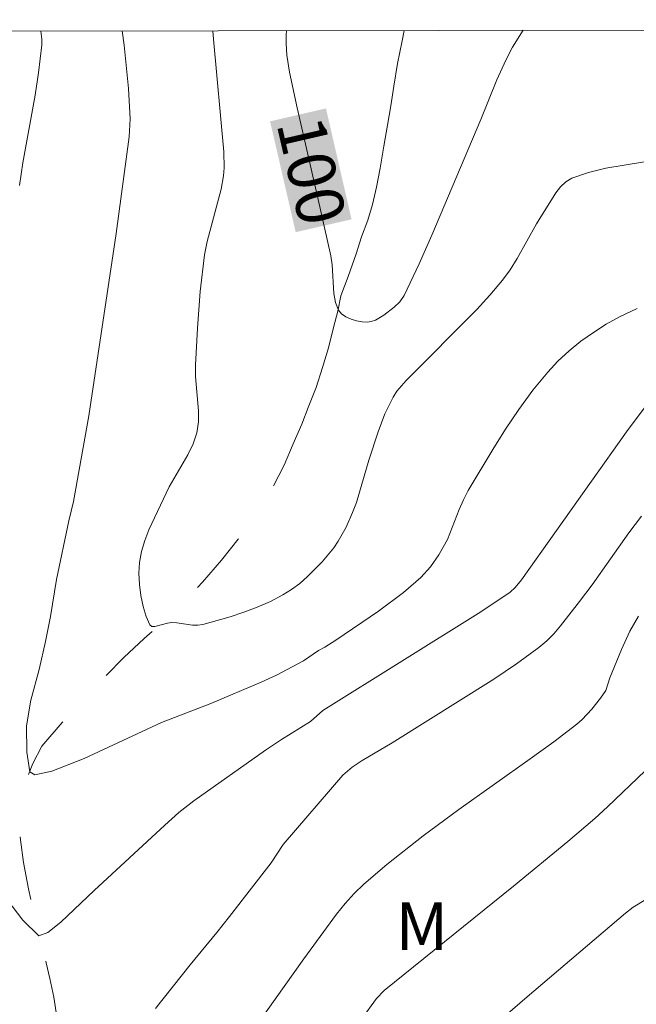
# Model space of a CAD drawing. Units: metres. Extents: x 281191 to 281707, y 1666580 to 1667144.
# Drawn here: x 281475 to 281495, y 1667109 to 1667140 of the extents above; entities that cross this region are included whole.
import ezdxf
from ezdxf.enums import TextEntityAlignment as Align

# ---------------------------------------------------------------- set-up
doc = ezdxf.new("R2010")
doc.units = ezdxf.units.M
doc.header["$MEASUREMENT"] = 0
doc.linetypes.add('Intermitente', pattern=[48, 15, -2, 2, -2, 2, -2, 2, -2, 2, -2, 15])
for name, color, linetype, lineweight in [('Articulacao', 7, 'Continuous', 18), ('Rio_Intermitente', 5, 'Intermitente', 9), ('Topon_Curvas_Mestras_Masc', 255, 'Continuous', 9)]:
    doc.layers.add(name, color=color, linetype=linetype, lineweight=lineweight)
for name, color, linetype, lineweight, true_color in [('Curvas_Intermediarias', 7, 'Continuous', 9, 0x783c14), ('Curvas_Mestras', 7, 'Continuous', 20, 0x783c14), ('Topon_Curvas_Mestras', 7, 'Continuous', 9, 0x783c14), ('Topon_Vegetacao', 7, 'Continuous', 9, 0x00ff33)]:
    doc.layers.add(name, color=color, linetype=linetype, lineweight=lineweight, true_color=true_color)
doc.styles.add('Arial', font='arial.ttf', dxfattribs={"height": 1.5})

msp = doc.modelspace()

# ---------------------------------------------------------------- linework, layer by layer
at = {"layer": 'Articulacao', "flags": 128}
msp.add_lwpolyline([(281206.982, 1667139.079), (281688.855, 1667139.891), (281689.778, 1666585.62), (281207.929, 1666584.808), (281206.982, 1667139.079)], close=True, dxfattribs=at)
at = {"layer": 'Curvas_Intermediarias', "flags": 128}
for points, elevation in [([(281475.361, 1667134.668), (281475.471, 1667135.379), (281475.851, 1667137.509), (281475.964, 1667138.219), (281476.066, 1667139.101), (281476.064, 1667139.275), (281476.033, 1667139.532)], 103), ([(281494.82, 1667130.794), (281494.254, 1667130.526), (281493.84, 1667130.296), (281493.436, 1667130.04), (281493.044, 1667129.76), (281492.671, 1667129.457), (281492.32, 1667129.133), (281491.997, 1667128.789), (281491.528, 1667128.215), (281491.087, 1667127.612), (281490.669, 1667126.988), (281490.268, 1667126.35), (281489.497, 1667125.061), (281489.342, 1667124.766), (281489.21, 1667124.457), (281488.84, 1667123.518), (281488.573, 1667123.028), (281488.309, 1667122.655), (281488.006, 1667122.315), (281487.461, 1667121.849), (281486.664, 1667121.26), (281485.325, 1667120.338), (281484.979, 1667120.118), (281484.776, 1667120.02), (281484.303, 1667119.69), (281483.456, 1667119.242), (281482.977, 1667119.024), (281481.389, 1667118.345), (281479.839, 1667117.749), (281477.399, 1667116.617), (281476.378, 1667116.215), (281475.842, 1667116.097), (281475.686, 1667116.196), (281475.593, 1667116.813), (281475.58, 1667117.648), (281475.722, 1667118.454), (281475.977, 1667119.424), (281476.182, 1667120.3), (281476.343, 1667121.088), (281476.529, 1667122.252), (281476.914, 1667124.098), (281477.063, 1667124.712), (281477.549, 1667127.415), (281478.406, 1667133.154), (281478.815, 1667136.201), (281478.846, 1667136.763), (281478.79, 1667137.723), (281478.66, 1667139.084), (281478.596, 1667139.537)], 102), ([(281481.45, 1667139.541), (281481.471, 1667139.279), (281481.795, 1667135.731), (281481.809, 1667135.223), (281481.789, 1667134.972), (281481.715, 1667134.555), (281481.272, 1667132.902), (281481.192, 1667132.484), (281481.054, 1667131.331), (281480.964, 1667130.17), (281480.905, 1667129.008), (281480.909, 1667128.651), (281481, 1667127.572), (281480.997, 1667127.221), (281480.946, 1667126.88), (281480.83, 1667126.525), (281480.667, 1667126.182), (281480.074, 1667125.174), (281479.439, 1667123.821), (281479.305, 1667123.48), (281479.201, 1667123.136), (281479.139, 1667122.788), (281479.121, 1667122.455), (281479.137, 1667122.102), (281479.181, 1667121.747), (281479.253, 1667121.405), (281479.348, 1667121.094), (281479.464, 1667120.831), (281479.529, 1667120.779), (281479.629, 1667120.776), (281480.025, 1667120.881), (281480.15, 1667120.897), (281480.315, 1667120.887), (281480.814, 1667120.817), (281480.977, 1667120.813), (281481.136, 1667120.835), (281481.999, 1667121.077), (281482.429, 1667121.221), (281482.852, 1667121.384), (281483.262, 1667121.566), (281483.657, 1667121.77), (281483.928, 1667121.939), (281484.186, 1667122.133), (281484.433, 1667122.347), (281484.892, 1667122.814), (281485.257, 1667123.252), (281485.398, 1667123.46), (281485.647, 1667123.902), (281485.855, 1667124.362), (281485.976, 1667124.684), (281486.359, 1667126.014), (281486.658, 1667126.91), (281486.867, 1667127.47), (281487.127, 1667128), (281487.25, 1667128.184), (281487.544, 1667128.522), (281489.761, 1667130.76), (281490.18, 1667131.212), (281490.576, 1667131.68), (281490.819, 1667132.015), (281491.038, 1667132.368), (281491.65, 1667133.462), (281492.258, 1667134.434), (281492.402, 1667134.624), (281492.566, 1667134.782), (281492.755, 1667134.895), (281493.278, 1667135.079), (281493.829, 1667135.215), (281495.56, 1667135.501)], 101), ([(281495.164, 1667127.816), (281494.481, 1667126.904), (281491.169, 1667122.247), (281490.97, 1667122.003), (281490.819, 1667121.86), (281489.889, 1667121.238), (281484.913, 1667118.126), (281484.527, 1667117.785), (281483.618, 1667117.219), (281483.108, 1667116.877), (281480.855, 1667115.286), (281480.382, 1667114.91), (281479.94, 1667114.515), (281477.718, 1667112.46), (281476.66, 1667111.459), (281476.249, 1667111.129), (281475.969, 1667111.029), (281475.464, 1667111.527), (281474.965, 1667112.185)], 103), ([(281479.64, 1667108.741), (281480.735, 1667110.118), (281481.581, 1667111.13), (281481.979, 1667111.636), (281483.286, 1667113.331), (281483.665, 1667113.902), (281485.545, 1667116.087), (281485.841, 1667116.347), (281486.151, 1667116.551), (281487.095, 1667117.108), (281490.296, 1667119.113), (281491.02, 1667119.601), (281491.723, 1667120.111), (281491.966, 1667120.318), (281492.191, 1667120.546), (281492.402, 1667120.79), (281492.999, 1667121.557), (281493.4, 1667122.088), (281494.554, 1667123.72), (281494.957, 1667124.245)], 104), ([(281495.072, 1667116.231), (281493.884, 1667115.092), (281493.478, 1667114.724), (281492.634, 1667114.002), (281490.916, 1667112.591), (281486.846, 1667109.311), (281486.606, 1667109.055), (281486.131, 1667108.4)], 106), ([(281490.12, 1667108.045), (281491.349, 1667109.109), (281494.45, 1667111.739), (281494.694, 1667111.93), (281495.829, 1667112.621)], 107)]:
    msp.add_lwpolyline(points, dxfattribs=dict(at, elevation=elevation))
at = {"layer": 'Curvas_Mestras', "flags": 128}
for points, elevation in [([(281483.767, 1667139.545), (281483.76, 1667139.416), (281483.759, 1667139.138), (281483.781, 1667138.775), (281483.864, 1667138.233), (281484.103, 1667137.119), (281484.751, 1667134.323), (281485.163, 1667132.456), (281485.205, 1667132.164), (281485.266, 1667131.26), (281485.318, 1667130.985), (281485.413, 1667130.742), (281485.507, 1667130.626), (281485.642, 1667130.531), (281485.803, 1667130.456), (281485.978, 1667130.402), (281486.152, 1667130.37), (281486.311, 1667130.36), (281486.442, 1667130.378), (281486.574, 1667130.425), (281486.834, 1667130.578), (281487.165, 1667130.833), (281487.336, 1667131.004), (281487.479, 1667131.2), (281487.947, 1667132.202), (281488.345, 1667133.105), (281489.889, 1667136.75), (281490.399, 1667138.001), (281490.675, 1667138.615), (281490.894, 1667139.028), (281491.221, 1667139.558)], 100), ([(281482.282, 1667107.438), (281484.312, 1667110.3), (281485.351, 1667111.713), (281485.615, 1667112.044), (281485.899, 1667112.359), (281486.203, 1667112.652), (281486.936, 1667113.279), (281488.071, 1667114.178), (281489.196, 1667115.013), (281491.45, 1667116.604), (281492.192, 1667117.144), (281492.919, 1667117.701), (281493.085, 1667117.844), (281493.387, 1667118.166), (281493.659, 1667118.515), (281493.828, 1667118.762), (281493.958, 1667119.156), (281494.322, 1667120.044), (281494.586, 1667120.625), (281494.854, 1667121.099)], 105)]:
    msp.add_lwpolyline(points, dxfattribs=dict(at, elevation=elevation))
at = {"layer": 'Rio_Intermitente', "flags": 128}
msp.add_lwpolyline([(281487.481, 1667139.552), (281487.414, 1667139.22), (281487.272, 1667138.51), (281487.155, 1667137.8), (281487.057, 1667137.18), (281486.952, 1667136.565), (281486.841, 1667135.909), (281486.724, 1667135.211), (281486.607, 1667134.62), (281486.484, 1667134.071), (281486.329, 1667133.576), (281486.137, 1667133.045), (281485.97, 1667132.514), (281485.717, 1667131.804), (281485.482, 1667131.195), (281485.387, 1667130.704), (281485.256, 1667130.195), (281485.095, 1667129.551), (281484.908, 1667128.931), (281484.703, 1667128.305), (281484.454, 1667127.673), (281484.249, 1667127.152), (281483.982, 1667126.526), (281483.696, 1667125.858), (281483.335, 1667125.156), (281482.987, 1667124.571), (281482.688, 1667124.137), (281482.253, 1667123.529), (281481.724, 1667122.867), (281481.121, 1667122.17), (281480.486, 1667121.491), (281479.889, 1667120.917), (281479.285, 1667120.395), (281478.651, 1667119.798), (281478.029, 1667119.165), (281477.425, 1667118.538), (281477.083, 1667118.158), (281476.71, 1667117.748), (281476.069, 1667117.004), (281475.783, 1667116.454), (281475.553, 1667115.875), (281475.41, 1667115.237), (281475.354, 1667114.658), (281475.392, 1667114.049), (281475.492, 1667113.336), (281475.642, 1667112.506), (281475.829, 1667111.687), (281476.003, 1667110.974), (281476.203, 1667110.179), (281476.321, 1667109.682), (281476.44, 1667109.091), (281476.534, 1667108.477), (281476.621, 1667107.892), (281476.696, 1667107.39), (281476.777, 1667106.939), (281476.896, 1667106.126), (281476.971, 1667105.647), (281477.114, 1667104.694), (281477.208, 1667103.717), (281477.314, 1667102.717), (281477.371, 1667101.846), (281477.377, 1667100.916), (281477.371, 1667100.384), (281477.359, 1667099.81), (281477.36, 1667099.202), (281477.31, 1667098.617), (281477.273, 1667098.114), (281477.267, 1667097.43), (281477.211, 1667096.523), (281477.137, 1667095.587), (281477.063, 1667094.663), (281476.939, 1667093.739), (281476.84, 1667092.92), (281476.709, 1667092.06), (281476.61, 1667091.486), (281476.48, 1667090.825), (281476.343, 1667090.077), (281476.2, 1667089.298), (281476.039, 1667088.526), (281475.858, 1667087.83), (281475.691, 1667086.946), (281475.461, 1667086.11), (281475.25, 1667085.185), (281475.138, 1667084.694), (281475.026, 1667084.179), (281474.809, 1667083.272), (281474.541, 1667082.435), (281474.28, 1667081.616), (281473.976, 1667080.768), (281473.752, 1667080.253), (281473.485, 1667079.626), (281473.155, 1667078.918), (281472.819, 1667078.228), (281472.515, 1667077.66), (281472.241, 1667077.051), (281471.899, 1667076.343), (281471.557, 1667075.588), (281471.196, 1667074.734), (281470.985, 1667074.265), (281470.761, 1667073.809), (281470.543, 1667073.358), (281470.146, 1667072.539), (281469.797, 1667071.743), (281469.424, 1667070.853), (281469.219, 1667070.344), (281468.989, 1667069.776), (281468.722, 1667069.115), (281468.467, 1667068.419), (281468.224, 1667067.722), (281468.063, 1667067.161), (281468.001, 1667066.623), (281467.958, 1667065.868), (281467.964, 1667065.067), (281468.033, 1667064.242), (281468.139, 1667063.464), (281468.333, 1667062.652), (281468.495, 1667062.184), (281468.694, 1667061.67), (281468.937, 1667061.079), (281469.199, 1667060.471), (281469.454, 1667059.904), (281469.797, 1667059.267), (281470.096, 1667058.73), (281470.532, 1667057.982), (281470.974, 1667057.251), (281471.391, 1667056.567), (281471.79, 1667055.901), (281472.27, 1667055.136), (281472.544, 1667054.657), (281472.837, 1667054.113), (281473.142, 1667053.534), (281473.628, 1667052.564), (281473.983, 1667051.962), (281474.381, 1667051.284), (281474.824, 1667050.542), (281475.229, 1667049.835), (281475.615, 1667049.064), (281475.839, 1667048.608), (281476.063, 1667048.093), (281476.306, 1667047.515), (281476.556, 1667046.883), (281476.774, 1667046.234), (281476.973, 1667045.72), (281477.166, 1667045.211), (281477.372, 1667044.527), (281477.559, 1667043.756), (281477.728, 1667042.943), (281477.909, 1667042.154), (281478.052, 1667041.47), (281478.195, 1667040.762), (281478.383, 1667039.92), (281478.476, 1667039.435), (281478.582, 1667038.926), (281478.794, 1667038.283), (281478.944, 1667037.64), (281479.094, 1667036.927), (281479.212, 1667036.16), (281479.374, 1667035.26), (281479.449, 1667034.745), (281479.524, 1667034.207), (281479.612, 1667033.634), (281479.73, 1667032.716), (281479.755, 1667032.073), (281479.762, 1667031.155), (281479.769, 1667030.19), (281479.713, 1667029.213), (281479.683, 1667028.271), (281479.639, 1667027.364), (281479.59, 1667026.429), (281479.553, 1667025.902), (281479.528, 1667025.306), (281479.504, 1667024.662), (281479.485, 1667023.978), (281479.467, 1667023.364), (281479.48, 1667022.849), (281479.468, 1667022.17), (281479.443, 1667021.375), (281479.4, 1667020.597), (281479.369, 1667019.854), (281479.338, 1667019.146), (281479.32, 1667018.404), (281479.302, 1667017.567), (281479.29, 1667016.608), (281479.271, 1667015.713), (281479.241, 1667014.982), (281479.191, 1667014.257), (281479.129, 1667013.426), (281479.055, 1667012.467), (281479.005, 1667011.964), (281478.975, 1667011.314), (281478.95, 1667010.648), (281478.907, 1667009.905), (281478.845, 1667009.226), (281478.77, 1667008.618), (281478.702, 1667008.085), (281478.634, 1667007.588), (281478.566, 1667007.044), (281478.491, 1667006.459), (281478.417, 1667005.827), (281478.336, 1667005.213), (281478.206, 1667004.482), (281478.107, 1667003.979), (281477.989, 1667003.435), (281477.858, 1667002.879), (281477.734, 1667002.317), (281477.566, 1667001.714), (281477.38, 1667001.106), (281477.218, 1667000.603), (281477.056, 1667000.076), (281476.907, 1666999.608), (281476.671, 1666998.988), (281476.534, 1666998.367)], dxfattribs=at)
at = {"layer": 'Topon_Curvas_Mestras_Masc'}
msp.add_solid([(281483.254, 1667136.689, 100), (281484.06, 1667133.196, 100), (281485.014, 1667137.095, 100), (281485.82, 1667133.602, 100)], dxfattribs=at)

# ---------------------------------------------------------------- texts
at = {"layer": 'Topon_Curvas_Mestras', "style": 'Arial'}
msp.add_text('100', height=1.5, rotation=282.9919, dxfattribs=at).set_placement((281484.564, 1667135.132, 100), align=Align.MIDDLE_CENTER)
at = {"layer": 'Topon_Vegetacao', "style": 'Arial'}
msp.add_text('M', height=1.5, dxfattribs=at).set_placement((281487.205, 1667110.586))

doc.saveas('drawing.dxf')
